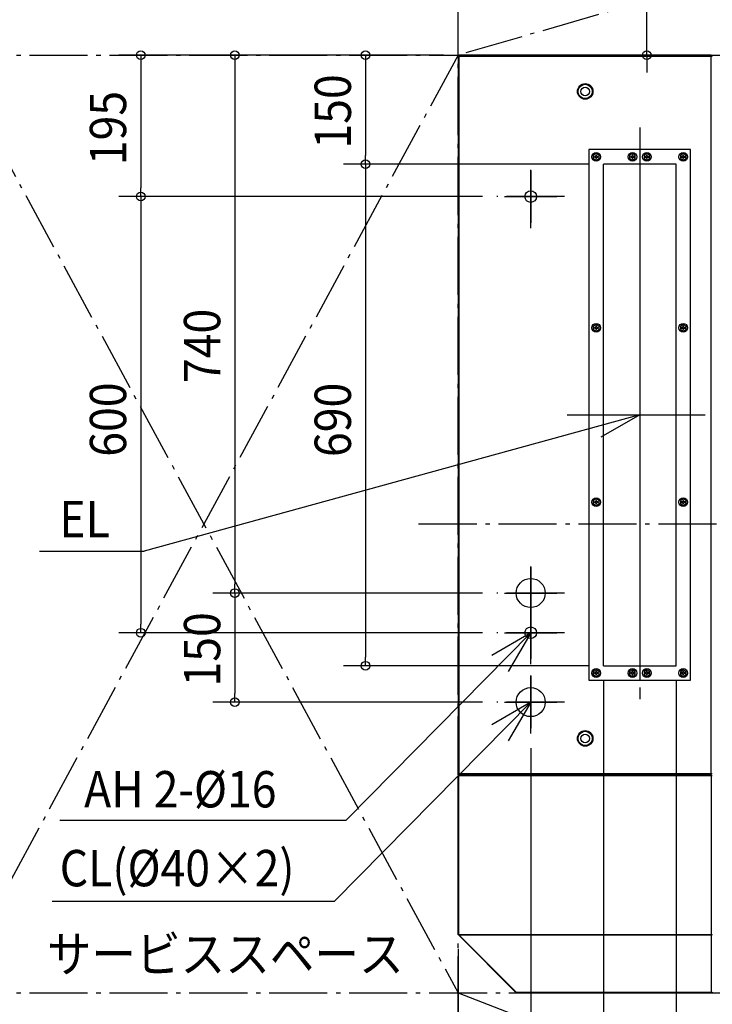
# Model space of a CAD drawing. Extents: x -3322 to 3166, y -2001 to 2058.
# Drawn here: x -2339 to -1385, y -661 to 694 of the extents above; entities that cross this region are included whole.
import ezdxf
from ezdxf.lldxf.tags import DXFTag

# ---------------------------------------------------------------- set-up
doc = ezdxf.new("R2010")
doc.units = 0
doc.header["$LTSCALE"] = 20
doc.header["$MEASUREMENT"] = 0
doc.linetypes.add('DASHDOT', pattern=[5.5, 4, -0.6, 0.3, -0.6])
for name, color, linetype in [('BASIS', 6, 'DASHDOT'), ('DETAIL', 5, 'CONTINUOUS'), ('FIX', 11, 'CONTINUOUS'), ('NOTE', 4, 'CONTINUOUS'), ('OUTLINE', 3, 'CONTINUOUS'), ('SERVICESPACE', 2, 'DASHDOT'), ('SIZE', 30, 'CONTINUOUS')]:
    doc.layers.add(name, color=color, linetype=linetype)
doc.styles.get("Standard").update_dxf_attribs({"font": 'SIMPLEX', "width": 0.9, "bigfont": 'BIGFONT'})
tags = doc.linetypes.add('DOT', pattern=[3, 1, -2]).pattern_tags.tags
tags[6:7] = [DXFTag(74, 4), DXFTag(75, 0), DXFTag(340, '0'), DXFTag(46, 1.0), DXFTag(50, 0.0), DXFTag(44, 0.0), DXFTag(45, 0.0)]
tags[4:5] = [DXFTag(74, 4), DXFTag(75, 0), DXFTag(340, '0'), DXFTag(46, 1.0), DXFTag(50, 0.0), DXFTag(44, 0.0), DXFTag(45, 0.0)]

msp = doc.modelspace()

# ---------------------------------------------------------------- linework, layer by layer
at = {"layer": 'BASIS'}
for p, q in [((-1485, 545.3), (-1485, -240.9)), ((-1635, 407), (-1635, 493.7)), ((-1588.4, 450.4), (-1681.6, 450.4)), ((-1585, 150), (-1385, 150)), ((-1789.3, 0), (1825.8, 0)), ((-1635, -138.3), (-1635, -51.7)), ((-1588.4, -95), (-1681.6, -95)), ((-1635, -193), (-1635, -106.3)), ((-1588.4, -149.6), (-1681.6, -149.6)), ((-1635, -288.3), (-1635, -201.7)), ((-1588.4, -245), (-1681.6, -245))]:
    msp.add_line(p, q, dxfattribs=at)
at = {"layer": 'DETAIL', "linetype": 'Continuous', "ltscale": 30}
for p, q in [((-1735, 643.3), (-1385, 643.3)), ((-1735, 643.3), (-1735, -343.3)), ((-1386.7, 645), (-1733.3, 645)), ((-1733.3, -345), (-1733.3, 645)), ((-1386.7, -345), (-1386.7, 645)), ((-1555, 515), (-1555, -215)), ((-1485, 515), (-1555, 515)), ((-1485, 515), (-1485, -215)), ((-1485, 515), (-1485, -215)), ((-1415, 515), (-1485, 515)), ((-1415, -215), (-1415, 515)), ((-1545, 509.6), (-1549, 507.3)), ((-1549, 507.3), (-1549, 502.7)), ((-1549, 502.7), (-1545, 500.4)), ((-1545.5, 505.5), (-1547.4, 505.5)), ((-1547.4, 505.5), (-1547.4, 504.5)), ((-1547.4, 504.5), (-1545.5, 504.5)), ((-1544.5, 507.4), (-1545.5, 507.4)), ((-1545.5, 507.4), (-1545.5, 505.5)), ((-1545.5, 504.5), (-1545.5, 502.6)), ((-1545.5, 502.6), (-1544.5, 502.6)), ((-1541, 507.3), (-1545, 509.6)), ((-1545, 500.4), (-1541, 502.7)), ((-1544.5, 505.5), (-1544.5, 507.4)), ((-1542.6, 505.5), (-1544.5, 505.5)), ((-1544.5, 504.5), (-1542.6, 504.5)), ((-1544.5, 502.6), (-1544.5, 504.5)), ((-1542.6, 504.5), (-1542.6, 505.5)), ((-1541, 502.7), (-1541, 507.3)), ((-1495, 509.6), (-1499, 507.3)), ((-1499, 507.3), (-1499, 502.7)), ((-1499, 502.7), (-1495, 500.4)), ((-1495.5, 505.5), (-1497.4, 505.5)), ((-1497.4, 505.5), (-1497.4, 504.5)), ((-1497.4, 504.5), (-1495.5, 504.5)), ((-1494.5, 507.4), (-1495.5, 507.4)), ((-1495.5, 507.4), (-1495.5, 505.5)), ((-1495.5, 504.5), (-1495.5, 502.6)), ((-1495.5, 502.6), (-1494.5, 502.6)), ((-1491, 507.3), (-1495, 509.6)), ((-1495, 500.4), (-1491, 502.7)), ((-1494.5, 505.5), (-1494.5, 507.4)), ((-1492.6, 505.5), (-1494.5, 505.5)), ((-1494.5, 504.5), (-1492.6, 504.5)), ((-1494.5, 502.6), (-1494.5, 504.5)), ((-1492.6, 504.5), (-1492.6, 505.5)), ((-1491, 502.7), (-1491, 507.3)), ((-1475, 509.6), (-1479, 507.3)), ((-1479, 507.3), (-1479, 502.7)), ((-1479, 502.7), (-1475, 500.4)), ((-1475.5, 505.5), (-1477.4, 505.5)), ((-1477.4, 505.5), (-1477.4, 504.5)), ((-1477.4, 504.5), (-1475.5, 504.5)), ((-1474.5, 507.4), (-1475.5, 507.4)), ((-1475.5, 507.4), (-1475.5, 505.5)), ((-1475.5, 504.5), (-1475.5, 502.6)), ((-1475.5, 502.6), (-1474.5, 502.6)), ((-1471, 507.3), (-1475, 509.6)), ((-1475, 500.4), (-1471, 502.7)), ((-1474.5, 505.5), (-1474.5, 507.4)), ((-1472.6, 505.5), (-1474.5, 505.5)), ((-1474.5, 504.5), (-1472.6, 504.5)), ((-1474.5, 502.6), (-1474.5, 504.5)), ((-1472.6, 504.5), (-1472.6, 505.5)), ((-1471, 502.7), (-1471, 507.3)), ((-1425, 509.6), (-1429, 507.3)), ((-1429, 507.3), (-1429, 502.7)), ((-1429, 502.7), (-1425, 500.4)), ((-1425.5, 505.5), (-1427.4, 505.5)), ((-1427.4, 505.5), (-1427.4, 504.5)), ((-1427.4, 504.5), (-1425.5, 504.5)), ((-1424.5, 507.4), (-1425.5, 507.4)), ((-1425.5, 507.4), (-1425.5, 505.5)), ((-1425.5, 504.5), (-1425.5, 502.6)), ((-1425.5, 502.6), (-1424.5, 502.6)), ((-1421, 507.3), (-1425, 509.6)), ((-1425, 500.4), (-1421, 502.7)), ((-1424.5, 505.5), (-1424.5, 507.4)), ((-1422.6, 505.5), (-1424.5, 505.5)), ((-1424.5, 504.5), (-1422.6, 504.5)), ((-1424.5, 502.6), (-1424.5, 504.5)), ((-1422.6, 504.5), (-1422.6, 505.5)), ((-1421, 502.7), (-1421, 507.3)), ((-1545, 274.6), (-1549, 272.3)), ((-1549, 272.3), (-1549, 267.7)), ((-1544.5, 272.4), (-1545.5, 272.4)), ((-1545.5, 272.4), (-1545.5, 270.5)), ((-1541, 272.3), (-1545, 274.6)), ((-1544.5, 270.5), (-1544.5, 272.4)), ((-1541, 267.7), (-1541, 272.3)), ((-1425, 274.6), (-1429, 272.3)), ((-1429, 272.3), (-1429, 267.7)), ((-1424.5, 272.4), (-1425.5, 272.4)), ((-1425.5, 272.4), (-1425.5, 270.5)), ((-1421, 272.3), (-1425, 274.6)), ((-1424.5, 270.5), (-1424.5, 272.4)), ((-1421, 267.7), (-1421, 272.3)), ((-1549, 267.7), (-1545, 265.4)), ((-1545.5, 270.5), (-1547.4, 270.5)), ((-1547.4, 270.5), (-1547.4, 269.5)), ((-1547.4, 269.5), (-1545.5, 269.5)), ((-1545.5, 269.5), (-1545.5, 267.6)), ((-1545.5, 267.6), (-1544.5, 267.6)), ((-1545, 265.4), (-1541, 267.7)), ((-1542.6, 270.5), (-1544.5, 270.5)), ((-1544.5, 269.5), (-1542.6, 269.5)), ((-1544.5, 267.6), (-1544.5, 269.5)), ((-1542.6, 269.5), (-1542.6, 270.5)), ((-1429, 267.7), (-1425, 265.4)), ((-1425.5, 270.5), (-1427.4, 270.5)), ((-1427.4, 270.5), (-1427.4, 269.5)), ((-1427.4, 269.5), (-1425.5, 269.5)), ((-1425.5, 269.5), (-1425.5, 267.6)), ((-1425.5, 267.6), (-1424.5, 267.6)), ((-1425, 265.4), (-1421, 267.7)), ((-1422.6, 270.5), (-1424.5, 270.5)), ((-1424.5, 269.5), (-1422.6, 269.5)), ((-1424.5, 267.6), (-1424.5, 269.5)), ((-1422.6, 269.5), (-1422.6, 270.5)), ((-1545, 34.6), (-1549, 32.3)), ((-1549, 32.3), (-1549, 27.7)), ((-1549, 27.7), (-1545, 25.4)), ((-1545.5, 30.5), (-1547.4, 30.5)), ((-1547.4, 30.5), (-1547.4, 29.5)), ((-1547.4, 29.5), (-1545.5, 29.5)), ((-1544.5, 32.4), (-1545.5, 32.4)), ((-1545.5, 32.4), (-1545.5, 30.5)), ((-1545.5, 29.5), (-1545.5, 27.6)), ((-1545.5, 27.6), (-1544.5, 27.6)), ((-1541, 32.3), (-1545, 34.6)), ((-1545, 25.4), (-1541, 27.7)), ((-1544.5, 30.5), (-1544.5, 32.4)), ((-1542.6, 30.5), (-1544.5, 30.5)), ((-1544.5, 29.5), (-1542.6, 29.5)), ((-1544.5, 27.6), (-1544.5, 29.5)), ((-1542.6, 29.5), (-1542.6, 30.5)), ((-1541, 27.7), (-1541, 32.3)), ((-1425, 34.6), (-1429, 32.3)), ((-1429, 32.3), (-1429, 27.7)), ((-1429, 27.7), (-1425, 25.4)), ((-1425.5, 30.5), (-1427.4, 30.5)), ((-1427.4, 30.5), (-1427.4, 29.5)), ((-1427.4, 29.5), (-1425.5, 29.5)), ((-1424.5, 32.4), (-1425.5, 32.4)), ((-1425.5, 32.4), (-1425.5, 30.5)), ((-1425.5, 29.5), (-1425.5, 27.6)), ((-1425.5, 27.6), (-1424.5, 27.6)), ((-1421, 32.3), (-1425, 34.6)), ((-1425, 25.4), (-1421, 27.7)), ((-1424.5, 30.5), (-1424.5, 32.4)), ((-1422.6, 30.5), (-1424.5, 30.5)), ((-1424.5, 29.5), (-1422.6, 29.5)), ((-1424.5, 27.6), (-1424.5, 29.5)), ((-1422.6, 29.5), (-1422.6, 30.5)), ((-1421, 27.7), (-1421, 32.3)), ((-1545, -200.4), (-1549, -202.7)), ((-1549, -202.7), (-1549, -207.3)), ((-1544.5, -202.6), (-1545.5, -202.6)), ((-1545.5, -202.6), (-1545.5, -204.5)), ((-1541, -202.7), (-1545, -200.4)), ((-1544.5, -204.5), (-1544.5, -202.6)), ((-1541, -207.3), (-1541, -202.7)), ((-1495, -200.4), (-1499, -202.7)), ((-1499, -202.7), (-1499, -207.3)), ((-1494.5, -202.6), (-1495.5, -202.6)), ((-1495.5, -202.6), (-1495.5, -204.5)), ((-1491, -202.7), (-1495, -200.4)), ((-1494.5, -204.5), (-1494.5, -202.6)), ((-1491, -207.3), (-1491, -202.7)), ((-1475, -200.4), (-1479, -202.7)), ((-1479, -202.7), (-1479, -207.3)), ((-1474.5, -202.6), (-1475.5, -202.6)), ((-1475.5, -202.6), (-1475.5, -204.5)), ((-1471, -202.7), (-1475, -200.4)), ((-1474.5, -204.5), (-1474.5, -202.6)), ((-1471, -207.3), (-1471, -202.7)), ((-1425, -200.4), (-1429, -202.7)), ((-1429, -202.7), (-1429, -207.3)), ((-1424.5, -202.6), (-1425.5, -202.6)), ((-1425.5, -202.6), (-1425.5, -204.5)), ((-1421, -202.7), (-1425, -200.4)), ((-1424.5, -204.5), (-1424.5, -202.6)), ((-1421, -207.3), (-1421, -202.7)), ((-1555, -215), (-1485, -215)), ((-1549, -207.3), (-1545, -209.6)), ((-1545.5, -204.5), (-1547.4, -204.5)), ((-1547.4, -204.5), (-1547.4, -205.5)), ((-1547.4, -205.5), (-1545.5, -205.5)), ((-1545.5, -205.5), (-1545.5, -207.4)), ((-1545.5, -207.4), (-1544.5, -207.4)), ((-1545, -209.6), (-1541, -207.3)), ((-1542.6, -204.5), (-1544.5, -204.5)), ((-1544.5, -205.5), (-1542.6, -205.5)), ((-1544.5, -207.4), (-1544.5, -205.5)), ((-1542.6, -205.5), (-1542.6, -204.5)), ((-1499, -207.3), (-1495, -209.6)), ((-1495.5, -204.5), (-1497.4, -204.5)), ((-1497.4, -204.5), (-1497.4, -205.5)), ((-1497.4, -205.5), (-1495.5, -205.5)), ((-1495.5, -205.5), (-1495.5, -207.4)), ((-1495.5, -207.4), (-1494.5, -207.4)), ((-1495, -209.6), (-1491, -207.3)), ((-1492.6, -204.5), (-1494.5, -204.5)), ((-1494.5, -205.5), (-1492.6, -205.5)), ((-1494.5, -207.4), (-1494.5, -205.5)), ((-1492.6, -205.5), (-1492.6, -204.5)), ((-1485, -215), (-1415, -215)), ((-1479, -207.3), (-1475, -209.6)), ((-1475.5, -204.5), (-1477.4, -204.5)), ((-1477.4, -204.5), (-1477.4, -205.5)), ((-1477.4, -205.5), (-1475.5, -205.5)), ((-1475.5, -205.5), (-1475.5, -207.4)), ((-1475.5, -207.4), (-1474.5, -207.4)), ((-1475, -209.6), (-1471, -207.3)), ((-1472.6, -204.5), (-1474.5, -204.5)), ((-1474.5, -205.5), (-1472.6, -205.5)), ((-1474.5, -207.4), (-1474.5, -205.5)), ((-1472.6, -205.5), (-1472.6, -204.5)), ((-1429, -207.3), (-1425, -209.6)), ((-1425.5, -204.5), (-1427.4, -204.5)), ((-1427.4, -204.5), (-1427.4, -205.5)), ((-1427.4, -205.5), (-1425.5, -205.5)), ((-1425.5, -205.5), (-1425.5, -207.4)), ((-1425.5, -207.4), (-1424.5, -207.4)), ((-1425, -209.6), (-1421, -207.3)), ((-1422.6, -204.5), (-1424.5, -204.5)), ((-1424.5, -205.5), (-1422.6, -205.5)), ((-1424.5, -207.4), (-1424.5, -205.5)), ((-1422.6, -205.5), (-1422.6, -204.5)), ((-1735, -343.3), (-1385, -343.3)), ((-1735, -346.2), (-1385, -346.2)), ((-1735, -564.5), (-1735, -346.2)), ((-1386.2, -345), (-1733.8, -345)), ((-1733.8, -565.3), (-1733.8, -345)), ((-1386.2, -644.6), (-1386.2, -345)), ((-1735, -564.5), (-1385, -564.5)), ((-1733.8, -564.5), (-1734.6, -565.3)), ((-1734.6, -565.3), (-1655.3, -644.6)), ((-1733.8, -565.3), (-1386.2, -565.3)), ((-1654.5, -644.6), (-1733.8, -565.3)), ((-1654.9, -644.2), (-1655.3, -644.6)), ((-1386.2, -644.6), (-1654.5, -644.6)), ((-1654.5, -644.6), (-1654.5, -645)), ((-1654.5, -645), (-1386.2, -645)), ((-1386.2, -644.6), (-1386.2, -645))]:
    msp.add_line(p, q, dxfattribs=at)
at = {"layer": 'DETAIL', "linetype": 'DOT', "ltscale": 30}
for p, q in [((-1535, -195), (-1535, 495)), ((-1435, 495), (-1535, 495)), ((-1435, -195), (-1435, 495)), ((-1535, -195), (-1435, -195))]:
    msp.add_line(p, q, dxfattribs=at)
at = {"layer": 'DETAIL', "linetype": 'Continuous', "ltscale": 30}
for points in [[(-1386.2, -565.3), (-1386.2, -565.3), (-1386.2, -565.3), (-1386.2, -565.3), (-1386.2, -565.3), (-1386.2, -565.3), (-1386.2, -565.3), (-1386.2, -565.3), (-1386.2, -565.3), (-1386.2, -565.3), (-1386.2, -565.3), (-1386.2, -565.3), (-1386.2, -565.3), (-1386.2, -565.3), (-1386.2, -565.3), (-1386.2, -565.3), (-1386.2, -565.3), (-1386.2, -565.3), (-1386.2, -565.3), (-1386.2, -565.3), (-1386.2, -565.3), (-1386.2, -565.3), (-1386.2, -565.3), (-1386.2, -565.3), (-1386.2, -565.3), (-1386.1, -565.3), (-1386.1, -565.3), (-1386.1, -565.3), (-1386.1, -565.3), (-1386.1, -565.3), (-1386.1, -565.3), (-1386.1, -565.3), (-1386.1, -565.3), (-1386.1, -565.3), (-1386.1, -565.3), (-1386.1, -565.3), (-1386.1, -565.3), (-1386.1, -565.3), (-1386.1, -565.3), (-1386.1, -565.3), (-1386.1, -565.3), (-1386.1, -565.3), (-1386.1, -565.3), (-1386.1, -565.3), (-1386.1, -565.3), (-1386.1, -565.3), (-1386.1, -565.3), (-1386.1, -565.3), (-1386.1, -565.3), (-1386.1, -565.3), (-1386.1, -565.3), (-1386.1, -565.3), (-1386.1, -565.3), (-1386, -565.3), (-1386, -565.3), (-1386, -565.3), (-1386, -565.3), (-1386, -565.3), (-1386, -565.3), (-1386, -565.3), (-1386, -565.3), (-1386, -565.3), (-1386, -565.3), (-1386, -565.3), (-1386, -565.3), (-1386, -565.3), (-1386, -565.3), (-1386, -565.3), (-1386, -565.3), (-1386, -565.3), (-1386, -565.3), (-1386, -565.3), (-1386, -565.3), (-1386, -565.3), (-1385.9, -565.3), (-1385.9, -565.3), (-1385.9, -565.3), (-1385.9, -565.3), (-1385.9, -565.3), (-1385.9, -565.3), (-1385.9, -565.3), (-1385.9, -565.3), (-1385.9, -565.3), (-1385.9, -565.3), (-1385.9, -565.3), (-1385.9, -565.3), (-1385.9, -565.3), (-1385.9, -565.3), (-1385.9, -565.3), (-1385.9, -565.3), (-1385.9, -565.3), (-1385.9, -565.3), (-1385.8, -565.3), (-1385.8, -565.3), (-1385.8, -565.3), (-1385.8, -565.3), (-1385.8, -565.3), (-1385.8, -565.3), (-1385.8, -565.3), (-1385.8, -565.3), (-1385.8, -565.3), (-1385.8, -565.3), (-1385.8, -565.3), (-1385.8, -565.3), (-1385.8, -565.3), (-1385.8, -565.3), (-1385.8, -565.3), (-1385.8, -565.3), (-1385.8, -565.3), (-1385.8, -565.3), (-1385.7, -565.3), (-1385.7, -565.3), (-1385.7, -565.3), (-1385.7, -565.3), (-1385.7, -565.3), (-1385.7, -565.3), (-1385.7, -565.3), (-1385.7, -565.3), (-1385.7, -565.3), (-1385.7, -565.3), (-1385.7, -565.3), (-1385.7, -565.3), (-1385.7, -565.3), (-1385.7, -565.3), (-1385.7, -565.3), (-1385.7, -565.3), (-1385.7, -565.3), (-1385.7, -565.3), (-1385.7, -565.3), (-1385.7, -565.3), (-1385.6, -565.3), (-1385.6, -565.3), (-1385.6, -565.3), (-1385.6, -565.2), (-1385.6, -565.2), (-1385.6, -565.2), (-1385.6, -565.2), (-1385.6, -565.2), (-1385.6, -565.2), (-1385.6, -565.2), (-1385.6, -565.2), (-1385.6, -565.2), (-1385.6, -565.2), (-1385.6, -565.2), (-1385.6, -565.2), (-1385.6, -565.2), (-1385.6, -565.2), (-1385.6, -565.2), (-1385.6, -565.2), (-1385.6, -565.2), (-1385.6, -565.2), (-1385.5, -565.2), (-1385.5, -565.2), (-1385.5, -565.2), (-1385.5, -565.2), (-1385.5, -565.2), (-1385.5, -565.2), (-1385.5, -565.2), (-1385.5, -565.2), (-1385.5, -565.2), (-1385.5, -565.2), (-1385.5, -565.2), (-1385.5, -565.2), (-1385.5, -565.2), (-1385.5, -565.2), (-1385.5, -565.2), (-1385.5, -565.2), (-1385.5, -565.2), (-1385.5, -565.2), (-1385.5, -565.2), (-1385.5, -565.2), (-1385.4, -565.2), (-1385.4, -565.2), (-1385.4, -565.2), (-1385.4, -565.2), (-1385.4, -565.2), (-1385.4, -565.2), (-1385.4, -565.1), (-1385.4, -565.1), (-1385.4, -565.1), (-1385.4, -565.1), (-1385.4, -565.1), (-1385.4, -565.1), (-1385.4, -565.1), (-1385.4, -565.1), (-1385.4, -565.1), (-1385.4, -565.1), (-1385.4, -565.1), (-1385.4, -565.1), (-1385.4, -565.1), (-1385.4, -565.1), (-1385.4, -565.1), (-1385.4, -565.1), (-1385.4, -565.1), (-1385.4, -565.1), (-1385.3, -565.1), (-1385.3, -565.1), (-1385.3, -565.1), (-1385.3, -565.1), (-1385.3, -565.1), (-1385.3, -565.1), (-1385.3, -565.1), (-1385.3, -565.1), (-1385.3, -565.1), (-1385.3, -565.1), (-1385.3, -565.1), (-1385.3, -565.1), (-1385.3, -565.1), (-1385.3, -565.1), (-1385.3, -565.1), (-1385.3, -565.1), (-1385.3, -565.1), (-1385.3, -565.1), (-1385.3, -565), (-1385.3, -565), (-1385.3, -565), (-1385.3, -565), (-1385.3, -565), (-1385.3, -565), (-1385.3, -565), (-1385.3, -565), (-1385.3, -565), (-1385.2, -565), (-1385.2, -565), (-1385.2, -565), (-1385.2, -565), (-1385.2, -565), (-1385.2, -565), (-1385.2, -565), (-1385.2, -565), (-1385.2, -565), (-1385.2, -565), (-1385.2, -565), (-1385.2, -565), (-1385.2, -565), (-1385.2, -565), (-1385.2, -565), (-1385.2, -565), (-1385.2, -565), (-1385.2, -565), (-1385.2, -565), (-1385.2, -565), (-1385.2, -565), (-1385.2, -565), (-1385.2, -564.9), (-1385.2, -564.9), (-1385.2, -564.9), (-1385.2, -564.9), (-1385.2, -564.9), (-1385.2, -564.9), (-1385.2, -564.9), (-1385.2, -564.9), (-1385.2, -564.9), (-1385.1, -564.9), (-1385.1, -564.9), (-1385.1, -564.9), (-1385.1, -564.9), (-1385.1, -564.9), (-1385.1, -564.9), (-1385.1, -564.9), (-1385.1, -564.9), (-1385.1, -564.9), (-1385.1, -564.9), (-1385.1, -564.9), (-1385.1, -564.9), (-1385.1, -564.9), (-1385.1, -564.9), (-1385.1, -564.9), (-1385.1, -564.9), (-1385.1, -564.9), (-1385.1, -564.9), (-1385.1, -564.8), (-1385.1, -564.8), (-1385.1, -564.8), (-1385.1, -564.8), (-1385.1, -564.8), (-1385.1, -564.8), (-1385.1, -564.8), (-1385.1, -564.8), (-1385.1, -564.8), (-1385.1, -564.8), (-1385.1, -564.8), (-1385.1, -564.8), (-1385.1, -564.8), (-1385.1, -564.8), (-1385.1, -564.8), (-1385.1, -564.8), (-1385.1, -564.8), (-1385.1, -564.8), (-1385.1, -564.8), (-1385.1, -564.8), (-1385.1, -564.8), (-1385.1, -564.8), (-1385.1, -564.8), (-1385.1, -564.8), (-1385.1, -564.8), (-1385, -564.8), (-1385, -564.7), (-1385, -564.7), (-1385, -564.7), (-1385, -564.7), (-1385, -564.7), (-1385, -564.7), (-1385, -564.7), (-1385, -564.7), (-1385, -564.7), (-1385, -564.7), (-1385, -564.7), (-1385, -564.7), (-1385, -564.7), (-1385, -564.7), (-1385, -564.7), (-1385, -564.7), (-1385, -564.7), (-1385, -564.7), (-1385, -564.7), (-1385, -564.7), (-1385, -564.7), (-1385, -564.7), (-1385, -564.7), (-1385, -564.7), (-1385, -564.7), (-1385, -564.6), (-1385, -564.6), (-1385, -564.6), (-1385, -564.6), (-1385, -564.6), (-1385, -564.6), (-1385, -564.6), (-1385, -564.6), (-1385, -564.6), (-1385, -564.6), (-1385, -564.6), (-1385, -564.6), (-1385, -564.6), (-1385, -564.6), (-1385, -564.6), (-1385, -564.6), (-1385, -564.6), (-1385, -564.6), (-1385, -564.6), (-1385, -564.6), (-1385, -564.6), (-1385, -564.6), (-1385, -564.6), (-1385, -564.6), (-1385, -564.6), (-1385, -564.6), (-1385, -564.6), (-1385, -564.6), (-1385, -564.6), (-1385, -564.6), (-1385, -564.6), (-1385, -564.6), (-1385, -564.6), (-1385, -564.5), (-1385, -564.5), (-1385, -564.5), (-1385, -564.5), (-1385, -564.5)], [(-1385, -564.5), (-1385, -564.5), (-1385, -564.5), (-1385, -564.5), (-1385, -564.5), (-1385, -564.5), (-1385, -564.5), (-1385, -564.5), (-1385, -564.5), (-1385, -564.5), (-1385, -564.5), (-1385, -564.5), (-1385, -564.5), (-1385, -564.5), (-1385, -564.5), (-1385, -564.5), (-1385, -564.5), (-1385, -564.5), (-1385, -564.5), (-1385, -564.5), (-1385, -564.5), (-1385, -564.5), (-1385, -564.5), (-1385, -564.5), (-1385, -564.5), (-1385, -564.5), (-1385, -564.5), (-1385, -564.5), (-1385, -564.6), (-1385, -564.6)], [(-1385, -564.5), (-1385, -564.5), (-1385, -564.5), (-1385, -564.5), (-1385, -564.5), (-1385, -564.5), (-1385, -564.5), (-1385, -564.5), (-1385, -564.5), (-1385, -564.5), (-1385, -564.5), (-1385, -564.5), (-1385, -564.5), (-1385, -564.5), (-1385, -564.5), (-1385, -564.5), (-1385, -564.5), (-1385, -564.5), (-1385, -564.5), (-1385, -564.5), (-1385, -564.5), (-1385, -564.5), (-1385, -564.5), (-1385, -564.5), (-1385, -564.5), (-1385, -564.5), (-1385, -564.5), (-1385, -564.5), (-1385, -564.6), (-1385, -564.6)]]:
    msp.add_lwpolyline(points, dxfattribs=at)
for centre, radius in [((-1560, 595), 10.7), ((-1560, 595), 9.8), ((-1560, 595), 6), ((-1545, 505), 6), ((-1495, 505), 6), ((-1475, 505), 6), ((-1425, 505), 6), ((-1545, 270), 6), ((-1425, 270), 6), ((-1545, 30), 6), ((-1425, 30), 6), ((-1635, -95), 20), ((-1545, -205), 6), ((-1495, -205), 6), ((-1475, -205), 6), ((-1425, -205), 6), ((-1635, -245), 20), ((-1560, -295), 10.7), ((-1560, -295), 9.8), ((-1560, -295), 6)]:
    msp.add_circle(centre, radius, dxfattribs=at)
for centre, radius, start, end in [((-1733.3, 643.3), 1.7, 90, 180), ((-1733.3, 643.3), 0.1, 97.5, 180), ((-1386.7, 643.3), 1.7, 360, 90), ((-1386.7, 643.3), 0.1, 7.5, 90), ((-1545, -205), 4.4, 157.783, 204.5237), ((-1495, -205), 4.4, 157.783, 204.5237), ((-1733.3, -343.3), 1.7, 180, 270), ((-1733.3, -343.3), 0.1, 187.5, 270), ((-1386.7, -343.3), 0.1, 277.5, 360), ((-1733.8, -564.5), 1.2, 180, 225), ((-1654.5, -643.8), 1.2, 225, 270), ((-1386.2, -643.8), 1.2, 270, 360), ((-1383.8, -643.8), 1.2, 180, 270)]:
    msp.add_arc(centre, radius, start, end, dxfattribs=at)
at = {"layer": 'FIX', "linetype": 'Continuous'}
for centre in [(-1635, 450.4), (-1635, -149.6)]:
    msp.add_circle(centre, 8, dxfattribs=at)
at = {"layer": 'NOTE', "linetype": 'Continuous'}
for p, q in [((-1635, 486.4), (-1635, 414.4)), ((-1635, 486.4), (-1635, 414.4)), ((-1671, 450.4), (-1599, 450.4)), ((-1671, 450.4), (-1599, 450.4)), ((-1485, 186), (-1485, 114)), ((-1485, 150), (-2167.2, -37.4)), ((-1485, 150), (-1546.8, 149.9)), ((-1485, 150), (-1538.7, 119.4)), ((-1521, 150), (-1449, 150)), ((-2311.3, -37.4), (-2167.2, -37.4)), ((-1635, -59), (-1635, -131)), ((-1635, -59), (-1635, -131)), ((-1671, -95), (-1599, -95)), ((-1671, -95), (-1599, -95)), ((-1635, -113.6), (-1635, -185.6)), ((-1635, -113.6), (-1635, -185.6)), ((-1635, -149.6), (-1889.2, -407.6)), ((-1635, -149.6), (-1688.5, -180.7)), ((-1671, -149.6), (-1599, -149.6)), ((-1671, -149.6), (-1599, -149.6)), ((-1635, -149.6), (-1666.2, -203.1)), ((-1635, -209), (-1635, -281)), ((-1635, -209), (-1635, -281)), ((-1635, -245), (-1904.9, -518.9)), ((-1635, -245), (-1688.5, -276.1)), ((-1671, -245), (-1599, -245)), ((-1671, -245), (-1599, -245)), ((-1635, -245), (-1666.2, -298.4)), ((-2283.3, -407.6), (-1889.2, -407.6)), ((-2293.6, -518.9), (-1904.9, -518.9))]:
    msp.add_line(p, q, dxfattribs=at)
at = {"layer": 'OUTLINE', "linetype": 'Continuous', "ltscale": 30}
for p, q in [((-1735, 643.3), (-1735, -343.3)), ((-1386.7, 645), (-1733.3, 645)), ((-1735, -564.5), (-1735, -346.2)), ((-1734.6, -565.3), (-1655.3, -644.6)), ((-1654.5, -645), (-1386.2, -645))]:
    msp.add_line(p, q, dxfattribs=at)
at = {"layer": 'OUTLINE'}
for p, q in [((-1385, 643.3), (-1385, 645)), ((-1385, 645), (-1383.7, 645))]:
    msp.add_line(p, q, dxfattribs=at)
at = {"layer": 'OUTLINE', "linetype": 'Continuous', "ltscale": 30}
for centre, radius, start, end in [((-1733.3, 643.3), 1.7, 90, 180), ((-1386.7, 643.3), 1.7, 360, 90), ((-1733.3, -343.3), 1.7, 180, 270), ((-1733.8, -564.5), 1.2, 180, 225), ((-1654.5, -643.8), 1.2, 225, 270), ((-1386.2, -643.8), 1.2, 270, 360), ((-1383.8, -643.8), 1.2, 180, 270)]:
    msp.add_arc(centre, radius, start, end, dxfattribs=at)
at = {"layer": 'OUTLINE'}
msp.add_arc((-1733.5, -346.5), 1.48, 80.7329, 169.7023, dxfattribs=at)
at = {"layer": 'SERVICESPACE'}
for p, q in [((1735, 1645), (-1735, 645)), ((-1735, -1995), (-1735, 1645)), ((-2435, 645), (2235, 645)), ((-1735, 645), (-2435, -645)), ((-2435, 645), (-1735, -645)), ((-2435, -645), (2235, -645)), ((-1735, -645), (1735, -1995))]:
    msp.add_line(p, q, dxfattribs=at)
at = {"layer": 'SIZE'}
for p, q in [((-1735, 665), (-1735, 1155.1)), ((-1735, 665), (-1735, 1045.6)), ((-1735, 665), (-1735, 1045.6)), ((-1735, 665), (-1735, 939)), ((-1475.3, 645), (-1475.3, 705)), ((-1755, 645), (-2201.9, 645)), ((-1755, 645), (-2072.4, 645)), ((-1755, 645), (-1892.5, 645)), ((-1405, 645), (-1505.3, 645)), ((-2171.9, 633), (-2171.9, 462.4)), ((-2042.4, 633), (-2042.4, -83)), ((-1862.5, 633), (-1862.5, 507)), ((-1475.3, 633), (-1475.3, 621)), ((-1555, 495), (-1892.5, 495)), ((-1555, 495), (-1892.5, 495)), ((-1862.5, 483), (-1862.5, -183)), ((-1701.6, 450.4), (-2201.9, 450.4)), ((-1701.6, 450.4), (-2201.9, 450.4)), ((-2171.9, 438.4), (-2171.9, -137.6)), ((-1701.6, -95), (-2072.4, -95)), ((-1701.6, -95), (-2072.4, -95)), ((-2042.4, -107), (-2042.4, -233)), ((-1701.6, -149.6), (-2201.9, -149.6)), ((-1555, -195), (-1892.5, -195)), ((-1535, -215), (-1535, -962.3)), ((-1535, -215), (-1535, -962.3)), ((-1435, -215), (-1435, -962.3)), ((-1701.6, -245), (-2072.4, -245)), ((-1635, -308.3), (-1635, -832.7)), ((-1735, -584.5), (-1735, -1155.5))]:
    msp.add_line(p, q, dxfattribs=at)
at = {"layer": 'SIZE', "linetype": 'ByBlock'}
for p, q in [((-2171.9, 645), (-2171.9, 633)), ((-2042.4, 645), (-2042.4, 633)), ((-1862.5, 645), (-1862.5, 633)), ((-1475.3, 645), (-1475.3, 633)), ((-1862.5, 495), (-1862.5, 507)), ((-1862.5, 495), (-1862.5, 483)), ((-2171.9, 450.4), (-2171.9, 462.4)), ((-2171.9, 450.4), (-2171.9, 438.4)), ((-2042.4, -95), (-2042.4, -83)), ((-2042.4, -95), (-2042.4, -107)), ((-2171.9, -149.6), (-2171.9, -137.6)), ((-1862.5, -195), (-1862.5, -183)), ((-2042.4, -245), (-2042.4, -233))]:
    msp.add_line(p, q, dxfattribs=at)
for centre in [(-2171.9, 645), (-2042.4, 645), (-1862.5, 645), (-1475.3, 645), (-1862.5, 495), (-1862.5, 495), (-2171.9, 450.4), (-2171.9, 450.4), (-2042.4, -95), (-2042.4, -95), (-2171.9, -149.6), (-1862.5, -195), (-2042.4, -245)]:
    msp.add_circle(centre, 6, dxfattribs=at)

# ---------------------------------------------------------------- texts
at = {"layer": 'NOTE', "linetype": 'Continuous', "width": 0.9}
for s, p in [('EL', (-2283.9, -18.2)), ('AH 2-%%c16', (-2249.8, -389.9)), ('CL(%%C40×2)', (-2283.4, -498.4)), ('サービススペース', (-2301.1, -616.6))]:
    msp.add_text(s, height=50, dxfattribs=at).set_placement(p)
at = {"layer": 'SIZE', "width": 0.9}
for s, p in [('150', (-1882.5, 516.4)), ('195', (-2191.9, 493.5)), ('740', (-2062.4, 193.8)), ('600', (-2191.9, 92.5)), ('690', (-1882.5, 92.1)), ('150', (-2062.4, -223.6))]:
    msp.add_text(s, height=50, rotation=90, dxfattribs=at).set_placement(p)

doc.saveas('drawing.dxf')
